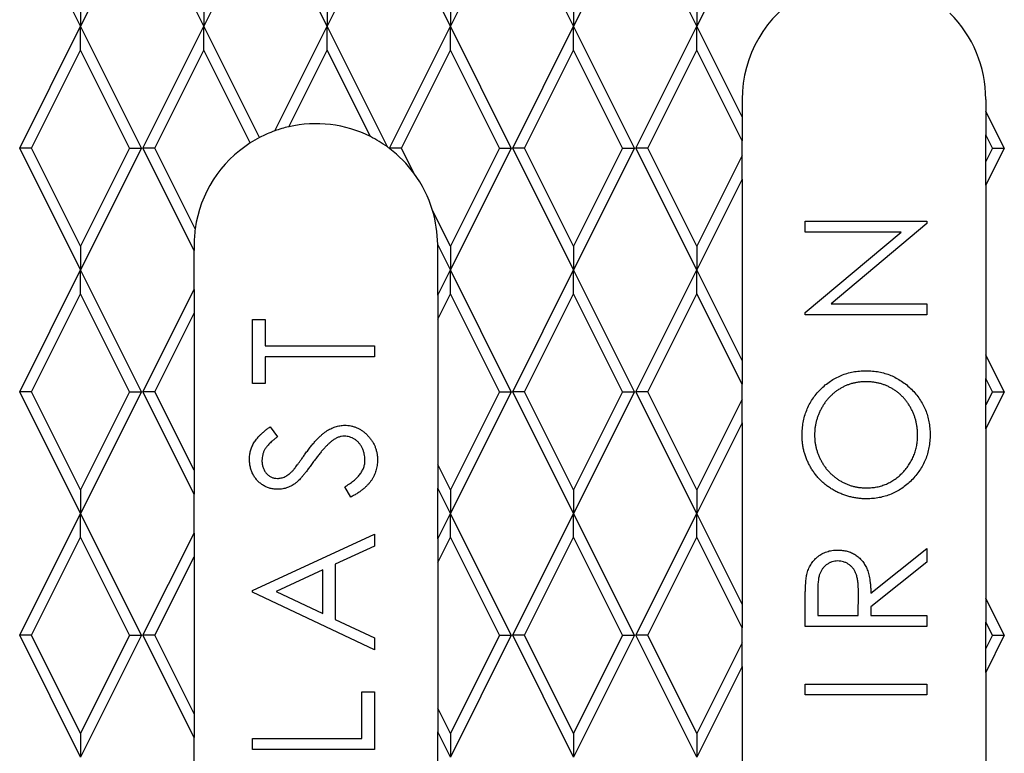
# Model space of a CAD drawing. Units: inches. Extents: x 0 to 66, y 0 to 51.
# Drawn here: x 30.5 to 32.5, y 29.2 to 30.8 of the extents above; entities that cross this region are included whole.
import ezdxf

# ---------------------------------------------------------------- set-up
doc = ezdxf.new("R2010")
doc.units = ezdxf.units.IN
doc.header["$LTSCALE"] = 6
doc.header["$MEASUREMENT"] = 0
doc.layers.add('OBJECT', color=1, linetype='Continuous', lineweight=25)

msp = doc.modelspace()

# ---------------------------------------------------------------- linework, layer by layer
at = {"layer": 'OBJECT'}
for p, q in [((30.6243, 30.7366), (30.4993, 30.9866)), ((30.7493, 30.9866), (30.6243, 30.7366)), ((30.8773, 30.7366), (30.7523, 30.9866)), ((31.0023, 30.9866), (30.8773, 30.7366)), ((31.1303, 30.7366), (31.0053, 30.9866)), ((31.2553, 30.9866), (31.1303, 30.7366)), ((31.3833, 30.7366), (31.2583, 30.9866)), ((31.5083, 30.9866), (31.3833, 30.7366)), ((31.6363, 30.7366), (31.5113, 30.9866)), ((31.7613, 30.9866), (31.6363, 30.7366)), ((31.8893, 30.7366), (31.7643, 30.9866)), ((32.0143, 30.9866), (31.8893, 30.7366)), ((30.6243, 30.7854), (30.6243, 30.7366)), ((30.8773, 30.7854), (30.8773, 30.7366)), ((31.1303, 30.7854), (31.1303, 30.7366)), ((31.3833, 30.7854), (31.3833, 30.7366)), ((31.6363, 30.7854), (31.6363, 30.7366)), ((31.8893, 30.7854), (31.8893, 30.7366)), ((30.4993, 30.4866), (30.6243, 30.7366)), ((30.7493, 30.4866), (30.6243, 30.7366)), ((30.6243, 30.6878), (30.6243, 30.7366)), ((30.7523, 30.4866), (30.8773, 30.7366)), ((30.9916, 30.5082), (30.8773, 30.7366)), ((30.8773, 30.6878), (30.8773, 30.7366)), ((31.023, 30.522), (31.1303, 30.7366)), ((31.2542, 30.4889), (31.1303, 30.7366)), ((31.1303, 30.6878), (31.1303, 30.7366)), ((31.2583, 30.4866), (31.3833, 30.7366)), ((31.5083, 30.4866), (31.3833, 30.7366)), ((31.3833, 30.6878), (31.3833, 30.7366)), ((31.5113, 30.4866), (31.6363, 30.7366)), ((31.7613, 30.4866), (31.6363, 30.7366)), ((31.6363, 30.6878), (31.6363, 30.7366)), ((31.7643, 30.4866), (31.8893, 30.7366)), ((31.9823, 30.5506), (31.8893, 30.7366)), ((31.8893, 30.6878), (31.8893, 30.7366)), ((30.5238, 30.4866), (30.6243, 30.6878)), ((30.7249, 30.4866), (30.6243, 30.6878)), ((30.7768, 30.4866), (30.8773, 30.6878)), ((30.9726, 30.4972), (30.8773, 30.6878)), ((31.0516, 30.5303), (31.1303, 30.6878)), ((31.2191, 30.5102), (31.1303, 30.6878)), ((31.2828, 30.4866), (31.3833, 30.6878)), ((31.4839, 30.4866), (31.3833, 30.6878)), ((31.5358, 30.4866), (31.6363, 30.6878)), ((31.7369, 30.4866), (31.6363, 30.6878)), ((31.7888, 30.4866), (31.8893, 30.6878)), ((31.9823, 30.5018), (31.8893, 30.6878)), ((31.9823, 30.5866), (31.9823, 30.5506)), ((32.4823, 30.5866), (32.4823, 30.5626)), ((32.5203, 30.4866), (32.4823, 30.5626)), ((32.4823, 30.5626), (32.4823, 30.5138)), ((31.9823, 30.5506), (31.9823, 30.5018)), ((31.9823, 30.4714), (31.9823, 30.5018)), ((32.4959, 30.4866), (32.4823, 30.5138)), ((32.4823, 30.4594), (32.4823, 30.5138)), ((30.6243, 30.2366), (30.4993, 30.4866)), ((30.5238, 30.4866), (30.4993, 30.4866)), ((30.6243, 30.2854), (30.5238, 30.4866)), ((30.7493, 30.4866), (30.6243, 30.2366)), ((30.7249, 30.4866), (30.6243, 30.2854)), ((30.7249, 30.4866), (30.7493, 30.4866)), ((30.8573, 30.2766), (30.7523, 30.4866)), ((30.7768, 30.4866), (30.7523, 30.4866)), ((30.8597, 30.3208), (30.7768, 30.4866)), ((31.259, 30.4854), (31.2583, 30.4866)), ((31.2828, 30.4866), (31.2583, 30.4866)), ((31.3086, 30.4349), (31.2828, 30.4866)), ((31.5083, 30.4866), (31.3833, 30.2366)), ((31.4839, 30.4866), (31.3833, 30.2854)), ((31.4839, 30.4866), (31.5083, 30.4866)), ((31.6363, 30.2366), (31.5113, 30.4866)), ((31.5358, 30.4866), (31.5113, 30.4866)), ((31.6363, 30.2854), (31.5358, 30.4866)), ((31.7613, 30.4866), (31.6363, 30.2366)), ((31.7369, 30.4866), (31.6363, 30.2854)), ((31.7369, 30.4866), (31.7613, 30.4866)), ((31.8893, 30.2366), (31.7643, 30.4866)), ((31.7888, 30.4866), (31.7643, 30.4866)), ((31.8893, 30.2854), (31.7888, 30.4866)), ((32.5203, 30.4866), (32.4823, 30.4106)), ((32.4959, 30.4866), (32.4823, 30.4594)), ((32.4959, 30.4866), (32.5203, 30.4866)), ((31.9823, 30.4714), (31.8893, 30.2854)), ((31.9823, 30.4226), (31.9823, 30.4714)), ((32.4823, 30.4106), (32.4823, 30.4594)), ((31.9823, 30.4226), (31.8893, 30.2366)), ((31.9823, 30.4226), (31.9823, 30.0506)), ((32.4823, 30.4106), (32.4823, 30.0626)), ((31.3833, 30.2854), (31.3467, 30.3587)), ((32.1116, 30.3366), (32.3616, 30.3366)), ((32.1116, 30.3142), (32.1116, 30.3366)), ((32.3616, 30.3366), (32.3616, 30.3315)), ((32.3616, 30.3315), (32.1653, 30.1668)), ((32.3084, 30.3142), (32.1116, 30.3142)), ((32.1116, 30.149), (32.3084, 30.3142)), ((30.6243, 30.2854), (30.6243, 30.2366)), ((30.8573, 30.2866), (30.8573, 30.2766)), ((30.8573, 30.1966), (30.8573, 30.2766)), ((31.3833, 30.2366), (31.3573, 30.2886)), ((31.3573, 30.1846), (31.3573, 30.2866)), ((31.3833, 30.2854), (31.3833, 30.2366)), ((31.6363, 30.2854), (31.6363, 30.2366)), ((31.8893, 30.2854), (31.8893, 30.2366)), ((30.4993, 29.9866), (30.6243, 30.2366)), ((30.7493, 29.9866), (30.6243, 30.2366)), ((30.6243, 30.1878), (30.6243, 30.2366)), ((31.3573, 30.1846), (31.3833, 30.2366)), ((31.3833, 30.1878), (31.3833, 30.2366)), ((31.5083, 29.9866), (31.3833, 30.2366)), ((31.5113, 29.9866), (31.6363, 30.2366)), ((31.7613, 29.9866), (31.6363, 30.2366)), ((31.6363, 30.1878), (31.6363, 30.2366)), ((31.7643, 29.9866), (31.8893, 30.2366)), ((31.9823, 30.0506), (31.8893, 30.2366)), ((31.8893, 30.1878), (31.8893, 30.2366)), ((30.7523, 29.9866), (30.8573, 30.1966)), ((30.8573, 30.1966), (30.8573, 30.1478)), ((30.5238, 29.9866), (30.6243, 30.1878)), ((30.7249, 29.9866), (30.6243, 30.1878)), ((31.3573, 30.1358), (31.3833, 30.1878)), ((31.3573, 30.1846), (31.3573, 30.1358)), ((31.4839, 29.9866), (31.3833, 30.1878)), ((31.5358, 29.9866), (31.6363, 30.1878)), ((31.7369, 29.9866), (31.6363, 30.1878)), ((31.7888, 29.9866), (31.8893, 30.1878)), ((31.9823, 30.0018), (31.8893, 30.1878)), ((32.1653, 30.1668), (32.3616, 30.1668)), ((32.3616, 30.1668), (32.3616, 30.1443)), ((30.7768, 29.9866), (30.8573, 30.1478)), ((30.8573, 30.1478), (30.8573, 29.8254)), ((30.9773, 30.135), (31.003, 30.135)), ((30.9773, 30.0036), (30.9773, 30.135)), ((31.003, 30.135), (31.003, 30.0805)), ((31.3573, 30.1358), (31.3573, 29.8374)), ((32.1116, 30.1443), (32.1116, 30.149)), ((32.3616, 30.1443), (32.1116, 30.1443)), ((31.003, 30.0805), (31.2273, 30.0805)), ((31.2273, 30.0805), (31.2273, 30.0581)), ((31.003, 30.0581), (31.003, 30.0036)), ((31.2273, 30.0581), (31.003, 30.0581)), ((32.5203, 29.9866), (32.4823, 30.0626)), ((32.4823, 30.0626), (32.4823, 30.0138)), ((31.9823, 30.0506), (31.9823, 30.0018)), ((32.4959, 29.9866), (32.4823, 30.0138)), ((32.4823, 29.9594), (32.4823, 30.0138)), ((31.003, 30.0036), (30.9773, 30.0036)), ((31.9823, 29.9714), (31.9823, 30.0018)), ((30.6243, 29.7366), (30.4993, 29.9866)), ((30.5238, 29.9866), (30.4993, 29.9866)), ((30.6243, 29.7854), (30.5238, 29.9866)), ((30.7493, 29.9866), (30.6243, 29.7366)), ((30.7249, 29.9866), (30.6243, 29.7854)), ((30.7249, 29.9866), (30.7493, 29.9866)), ((30.8573, 29.7766), (30.7523, 29.9866)), ((30.7768, 29.9866), (30.7523, 29.9866)), ((30.8573, 29.8254), (30.7768, 29.9866)), ((31.4839, 29.9866), (31.3833, 29.7854)), ((31.5083, 29.9866), (31.3833, 29.7366)), ((31.4839, 29.9866), (31.5083, 29.9866)), ((31.6363, 29.7366), (31.5113, 29.9866)), ((31.5358, 29.9866), (31.5113, 29.9866)), ((31.6363, 29.7854), (31.5358, 29.9866)), ((31.7613, 29.9866), (31.6363, 29.7366)), ((31.7369, 29.9866), (31.6363, 29.7854)), ((31.7369, 29.9866), (31.7613, 29.9866)), ((31.8893, 29.7366), (31.7643, 29.9866)), ((31.7888, 29.9866), (31.7643, 29.9866)), ((31.8893, 29.7854), (31.7888, 29.9866)), ((31.9823, 29.9714), (31.8893, 29.7854)), ((31.9823, 29.9226), (31.9823, 29.9714)), ((32.5203, 29.9866), (32.4823, 29.9106)), ((32.4959, 29.9866), (32.4823, 29.9594)), ((32.4959, 29.9866), (32.5203, 29.9866)), ((32.4823, 29.9106), (32.4823, 29.9594)), ((31.0133, 29.9145), (31.0286, 29.8942)), ((31.9823, 29.9226), (31.8893, 29.7366)), ((31.9823, 29.9226), (31.9823, 29.5506)), ((32.4823, 29.9106), (32.4823, 29.5626)), ((31.3833, 29.7854), (31.3573, 29.8374)), ((31.3573, 29.8374), (31.3573, 29.7886)), ((30.8573, 29.8254), (30.8573, 29.7766)), ((31.1791, 29.7703), (31.1664, 29.7914)), ((30.6243, 29.7854), (30.6243, 29.7366)), ((30.8573, 29.6966), (30.8573, 29.7766)), ((31.3573, 29.6846), (31.3573, 29.7886)), ((31.3833, 29.7366), (31.3573, 29.7886)), ((31.3833, 29.7854), (31.3833, 29.7366)), ((31.6363, 29.7854), (31.6363, 29.7366)), ((31.8893, 29.7854), (31.8893, 29.7366)), ((30.4993, 29.4866), (30.6243, 29.7366)), ((30.7493, 29.4866), (30.6243, 29.7366)), ((30.6243, 29.6878), (30.6243, 29.7366)), ((31.3573, 29.6846), (31.3833, 29.7366)), ((31.3833, 29.6878), (31.3833, 29.7366)), ((31.5083, 29.4866), (31.3833, 29.7366)), ((31.5113, 29.4866), (31.6363, 29.7366)), ((31.7613, 29.4866), (31.6363, 29.7366)), ((31.6363, 29.6878), (31.6363, 29.7366)), ((31.7643, 29.4866), (31.8893, 29.7366)), ((31.9823, 29.5506), (31.8893, 29.7366)), ((31.8893, 29.6878), (31.8893, 29.7366)), ((30.7523, 29.4866), (30.8573, 29.6966)), ((30.8573, 29.6966), (30.8573, 29.6478)), ((30.9773, 29.5786), (31.2273, 29.694)), ((31.2273, 29.694), (31.2273, 29.6696)), ((30.5238, 29.4866), (30.6243, 29.6878)), ((30.7249, 29.4866), (30.6243, 29.6878)), ((31.2273, 29.6696), (31.1472, 29.6326)), ((31.3573, 29.6358), (31.3833, 29.6878)), ((31.3573, 29.6846), (31.3573, 29.6358)), ((31.4839, 29.4866), (31.3833, 29.6878)), ((31.5358, 29.4866), (31.6363, 29.6878)), ((31.7369, 29.4866), (31.6363, 29.6878)), ((31.7888, 29.4866), (31.8893, 29.6878)), ((31.9823, 29.5018), (31.8893, 29.6878)), ((32.2463, 29.573), (32.3616, 29.6648)), ((32.3616, 29.6648), (32.3616, 29.6371)), ((30.7768, 29.4866), (30.8573, 29.6478)), ((30.8573, 29.6478), (30.8573, 29.3254)), ((31.1472, 29.6326), (31.1472, 29.5193)), ((31.3573, 29.6358), (31.3573, 29.3374)), ((32.3616, 29.6371), (32.2463, 29.5452)), ((31.1216, 29.6208), (31.0261, 29.5768)), ((31.1216, 29.5315), (31.1216, 29.6208)), ((30.9773, 29.5754), (30.9773, 29.5786)), ((31.2273, 29.4568), (30.9773, 29.5754)), ((31.0261, 29.5768), (31.1216, 29.5315)), ((32.1373, 29.5739), (32.1373, 29.527)), ((32.2206, 29.527), (32.221, 29.5728)), ((31.9823, 29.5506), (31.9823, 29.5018)), ((32.1116, 29.5046), (32.1116, 29.5546)), ((32.5203, 29.4866), (32.4823, 29.5626)), ((32.4823, 29.5626), (32.4823, 29.5138)), ((32.1373, 29.527), (32.2206, 29.527)), ((32.2463, 29.5452), (32.2463, 29.527)), ((32.2463, 29.527), (32.3616, 29.527)), ((32.3616, 29.527), (32.3616, 29.5046)), ((31.1472, 29.5193), (31.2273, 29.4813)), ((32.4959, 29.4866), (32.4823, 29.5138)), ((32.4823, 29.4594), (32.4823, 29.5138)), ((30.6243, 29.2366), (30.4993, 29.4866)), ((30.5238, 29.4866), (30.4993, 29.4866)), ((30.6243, 29.2854), (30.5238, 29.4866)), ((30.7493, 29.4866), (30.6243, 29.2366)), ((30.7249, 29.4866), (30.6243, 29.2854)), ((30.7249, 29.4866), (30.7493, 29.4866)), ((30.8573, 29.2766), (30.7523, 29.4866)), ((30.7768, 29.4866), (30.7523, 29.4866)), ((30.8573, 29.3254), (30.7768, 29.4866)), ((31.4839, 29.4866), (31.3833, 29.2854)), ((31.5083, 29.4866), (31.3833, 29.2366)), ((31.4839, 29.4866), (31.5083, 29.4866)), ((31.6363, 29.2366), (31.5113, 29.4866)), ((31.5358, 29.4866), (31.5113, 29.4866)), ((31.6363, 29.2854), (31.5358, 29.4866)), ((31.7613, 29.4866), (31.6363, 29.2366)), ((31.7369, 29.4866), (31.6363, 29.2854)), ((31.7369, 29.4866), (31.7613, 29.4866)), ((31.8893, 29.2366), (31.7643, 29.4866)), ((31.7888, 29.4866), (31.7643, 29.4866)), ((31.8893, 29.2854), (31.7888, 29.4866)), ((31.9823, 29.4714), (31.9823, 29.5018)), ((32.3616, 29.5046), (32.1116, 29.5046)), ((32.5203, 29.4866), (32.4823, 29.4106)), ((32.4959, 29.4866), (32.4823, 29.4594)), ((32.4959, 29.4866), (32.5203, 29.4866)), ((31.2273, 29.4813), (31.2273, 29.4568)), ((31.9823, 29.4714), (31.8893, 29.2854)), ((31.9823, 29.4226), (31.9823, 29.4714)), ((32.4823, 29.4106), (32.4823, 29.4594)), ((31.9823, 29.4226), (31.8893, 29.2366)), ((31.9823, 29.4226), (31.9823, 29.0506)), ((32.4823, 29.4106), (32.4823, 29.0626)), ((32.1116, 29.3866), (32.3616, 29.3866)), ((32.1116, 29.3642), (32.1116, 29.3866)), ((32.3616, 29.3866), (32.3616, 29.3642)), ((31.2017, 29.3709), (31.2273, 29.3709)), ((31.2017, 29.2748), (31.2017, 29.3709)), ((31.2273, 29.3709), (31.2273, 29.2523)), ((32.3616, 29.3642), (32.1116, 29.3642)), ((30.8573, 29.3254), (30.8573, 29.2766)), ((31.3833, 29.2854), (31.3573, 29.3374)), ((31.3573, 29.3374), (31.3573, 29.2886)), ((30.6243, 29.2854), (30.6243, 29.2366)), ((31.3573, 29.1846), (31.3573, 29.2886)), ((31.3833, 29.2366), (31.3573, 29.2886)), ((31.3833, 29.2854), (31.3833, 29.2366)), ((31.6363, 29.2854), (31.6363, 29.2366)), ((31.8893, 29.2854), (31.8893, 29.2366)), ((30.8573, 29.1966), (30.8573, 29.2766)), ((30.9773, 29.2748), (31.2017, 29.2748)), ((30.9773, 29.2523), (30.9773, 29.2748)), ((31.2273, 29.2523), (30.9773, 29.2523))]:
    msp.add_line(p, q, dxfattribs=at)
for centre, start, end in [((32.2323, 30.5866), 119.6413, 180), ((32.2323, 30.5866), 0, 45.0839), ((31.1073, 30.2866), 109.7126, 117.59), ((31.1073, 30.2866), 102.8805, 109.7126), ((31.1073, 30.2866), 63.4427, 102.8805), ((31.1073, 30.2866), 122.6061, 172.1498), ((31.1073, 30.2866), 117.59, 122.6061), ((31.1073, 30.2866), 54.0327, 63.4427), ((31.1073, 30.2866), 52.668, 54.0327), ((31.1073, 30.2866), 36.3819, 52.668), ((31.1073, 30.2866), 16.7482, 36.3819), ((31.1073, 30.2866), 0.4621, 16.7482), ((31.1073, 30.2866), 172.1498, 180), ((31.1073, 30.2866), 360, 0.4621)]:
    msp.add_arc(centre, 0.25, start, end, dxfattribs=at)
for points, knots in [([(32.1052, 29.8966), (32.1053, 29.9012), (32.1056, 29.9103), (32.1074, 29.9236), (32.1103, 29.9364), (32.1145, 29.9487), (32.1199, 29.9603), (32.1264, 29.9713), (32.1342, 29.9818), (32.143, 29.9916), (32.1527, 30.0005), (32.1631, 30.0082), (32.174, 30.0148), (32.1854, 30.0202), (32.1974, 30.0245), (32.21, 30.0274), (32.2231, 30.0293), (32.232, 30.0295), (32.2365, 30.0296)], [0, 0, 0, 0, 0.066564, 0.130738, 0.193341, 0.25499, 0.316108, 0.377251, 0.439385, 0.502966, 0.566515, 0.628264, 0.689118, 0.749367, 0.810186, 0.871621, 0.934875, 1, 1, 1, 1]), ([(32.2365, 30.0296), (32.241, 30.0295), (32.2499, 30.0293), (32.2629, 30.0274), (32.2754, 30.0244), (32.2874, 30.0203), (32.2988, 30.0149), (32.3097, 30.0083), (32.3202, 30.0005), (32.3299, 29.9917), (32.3388, 29.982), (32.3467, 29.9716), (32.3532, 29.9607), (32.3587, 29.9493), (32.3629, 29.9373), (32.3659, 29.9249), (32.3677, 29.9119), (32.3679, 29.9031), (32.3681, 29.8986)], [0, 0, 0, 0, 0.06523, 0.128576, 0.190331, 0.251392, 0.312186, 0.373591, 0.436092, 0.500231, 0.564355, 0.626953, 0.688358, 0.749255, 0.810088, 0.871664, 0.93477, 1, 1, 1, 1]), ([(32.2365, 30.0071), (32.2341, 30.0071), (32.2293, 30.0071), (32.2222, 30.0063), (32.2152, 30.0052), (32.2085, 30.0037), (32.2019, 30.0017), (32.1955, 29.9992), (32.1893, 29.9963), (32.1832, 29.9929), (32.1774, 29.9892), (32.1719, 29.9851), (32.1667, 29.9806), (32.1617, 29.9757), (32.1571, 29.9705), (32.1529, 29.9649), (32.1487, 29.959), (32.1451, 29.9527), (32.1417, 29.9462), (32.1388, 29.9395), (32.1364, 29.9328), (32.1344, 29.926), (32.1328, 29.919), (32.1317, 29.912), (32.131, 29.9049), (32.1309, 29.9001), (32.1309, 29.8977)], [0, 0, 0, 0, 0.042912, 0.085123, 0.126464, 0.16744, 0.20796, 0.24823, 0.288728, 0.329644, 0.370509, 0.411097, 0.451784, 0.492368, 0.533445, 0.575218, 0.617559, 0.660787, 0.704052, 0.746976, 0.789185, 0.831406, 0.873248, 0.915172, 0.957384, 1, 1, 1, 1]), ([(32.3424, 29.8977), (32.3424, 29.9001), (32.3423, 29.905), (32.3416, 29.9123), (32.3405, 29.9195), (32.339, 29.9265), (32.337, 29.9334), (32.3346, 29.9401), (32.3317, 29.9467), (32.3285, 29.9531), (32.3249, 29.9593), (32.3209, 29.9651), (32.3166, 29.9707), (32.312, 29.9758), (32.3071, 29.9807), (32.3018, 29.9851), (32.2962, 29.9892), (32.2903, 29.9929), (32.2842, 29.9963), (32.2779, 29.9992), (32.2714, 30.0017), (32.2647, 30.0037), (32.2579, 30.0052), (32.2509, 30.0063), (32.2438, 30.0071), (32.2389, 30.0071), (32.2365, 30.0071)], [0, 0, 0, 0, 0.04364, 0.086551, 0.129198, 0.171463, 0.21345, 0.255405, 0.297515, 0.340093, 0.382506, 0.423874, 0.46485, 0.505557, 0.546205, 0.586587, 0.627265, 0.668477, 0.709503, 0.750389, 0.791063, 0.832001, 0.873116, 0.914597, 0.956949, 1, 1, 1, 1]), ([(30.9709, 29.8479), (30.971, 29.8508), (30.9712, 29.8567), (30.973, 29.8653), (30.9758, 29.8736), (30.9792, 29.8803), (30.9824, 29.8855), (30.9855, 29.8895), (30.9889, 29.8936), (30.9929, 29.8976), (30.9973, 29.9018), (31.0022, 29.906), (31.0075, 29.9103), (31.0113, 29.9131), (31.0133, 29.9145)], [0, 0, 0, 0, 0.107211, 0.212613, 0.318547, 0.426489, 0.48333, 0.543275, 0.607966, 0.677192, 0.750736, 0.828748, 0.912208, 1, 1, 1, 1]), ([(31.0854, 29.8588), (31.0874, 29.8615), (31.0912, 29.8668), (31.097, 29.8743), (31.1026, 29.881), (31.108, 29.8871), (31.1133, 29.8926), (31.1184, 29.8975), (31.1233, 29.9016), (31.1296, 29.9062), (31.1374, 29.9108), (31.1469, 29.9147), (31.1565, 29.9172), (31.1629, 29.9176), (31.1661, 29.9177)], [0, 0, 0, 0, 0.096967, 0.187763, 0.272381, 0.351302, 0.424312, 0.491882, 0.554203, 0.610843, 0.715918, 0.81455, 0.9085, 1, 1, 1, 1]), ([(31.1661, 29.9177), (31.1683, 29.9177), (31.1728, 29.9176), (31.1793, 29.9165), (31.1856, 29.9149), (31.1917, 29.9126), (31.1975, 29.9097), (31.2032, 29.9061), (31.2085, 29.9018), (31.2137, 29.897), (31.2183, 29.8917), (31.2225, 29.886), (31.226, 29.8801), (31.2288, 29.8739), (31.231, 29.8674), (31.2326, 29.8606), (31.2336, 29.8535), (31.2337, 29.8487), (31.2338, 29.8463)], [0, 0, 0, 0, 0.061487, 0.121779, 0.180926, 0.240265, 0.299715, 0.360503, 0.423144, 0.488, 0.553287, 0.616917, 0.679809, 0.742178, 0.804656, 0.868254, 0.933018, 1, 1, 1, 1]), ([(31.0286, 29.8942), (31.0271, 29.893), (31.024, 29.8906), (31.0198, 29.8871), (31.0159, 29.8837), (31.0125, 29.8803), (31.0094, 29.8773), (31.0068, 29.8743), (31.0046, 29.8714), (31.0022, 29.8678), (31, 29.8632), (30.998, 29.8575), (30.9968, 29.8515), (30.9967, 29.8475), (30.9966, 29.8454)], [0, 0, 0, 0, 0.098452, 0.189596, 0.274136, 0.352122, 0.4237, 0.48904, 0.548952, 0.60191, 0.70128, 0.800434, 0.898563, 1, 1, 1, 1]), ([(31.1657, 29.8953), (31.1637, 29.8952), (31.1594, 29.895), (31.1532, 29.8931), (31.147, 29.8903), (31.1432, 29.8877), (31.1412, 29.8863)], [0, 0, 0, 0, 0.234748, 0.475391, 0.728528, 1, 1, 1, 1]), ([(31.2081, 29.8463), (31.2081, 29.8485), (31.2079, 29.8528), (31.2068, 29.8592), (31.2049, 29.8654), (31.2024, 29.8714), (31.1993, 29.8768), (31.1956, 29.8817), (31.1914, 29.8858), (31.1867, 29.8893), (31.1817, 29.8919), (31.1765, 29.8938), (31.1712, 29.895), (31.1676, 29.8952), (31.1657, 29.8953)], [0, 0, 0, 0, 0.091304, 0.18101, 0.270405, 0.360513, 0.448738, 0.532675, 0.614376, 0.694559, 0.772714, 0.849123, 0.923934, 1, 1, 1, 1]), ([(32.2377, 29.7668), (32.2348, 29.7668), (32.2289, 29.7669), (32.2201, 29.7678), (32.2114, 29.7691), (32.203, 29.771), (32.1947, 29.7735), (32.1866, 29.7765), (32.1786, 29.78), (32.1708, 29.7841), (32.1634, 29.7886), (32.1563, 29.7936), (32.1496, 29.7989), (32.1434, 29.8046), (32.1376, 29.8108), (32.1321, 29.8174), (32.1271, 29.8243), (32.1226, 29.8316), (32.1185, 29.8391), (32.115, 29.8469), (32.1119, 29.8548), (32.1095, 29.8628), (32.1076, 29.871), (32.1063, 29.8794), (32.1053, 29.8879), (32.1053, 29.8937), (32.1052, 29.8966)], [0, 0, 0, 0, 0.043213, 0.085881, 0.128132, 0.170168, 0.211938, 0.253861, 0.29602, 0.338574, 0.38115, 0.422821, 0.464245, 0.505121, 0.54615, 0.587164, 0.628522, 0.670271, 0.71197, 0.753242, 0.794029, 0.83487, 0.875486, 0.916539, 0.958, 1, 1, 1, 1]), ([(32.1309, 29.8977), (32.1309, 29.8953), (32.131, 29.8906), (32.1317, 29.8836), (32.1328, 29.8766), (32.1344, 29.8698), (32.1364, 29.8631), (32.1388, 29.8564), (32.1417, 29.8499), (32.1451, 29.8435), (32.1488, 29.8373), (32.1528, 29.8314), (32.1572, 29.8259), (32.1619, 29.8207), (32.1668, 29.8159), (32.1721, 29.8114), (32.1777, 29.8072), (32.1836, 29.8035), (32.1898, 29.8002), (32.1961, 29.7972), (32.2026, 29.7947), (32.2093, 29.7927), (32.2161, 29.7911), (32.2231, 29.79), (32.2303, 29.7893), (32.2352, 29.7892), (32.2376, 29.7892)], [0, 0, 0, 0, 0.042018, 0.083634, 0.124968, 0.166226, 0.20759, 0.249236, 0.291612, 0.334345, 0.37721, 0.419377, 0.46086, 0.501907, 0.542696, 0.583826, 0.624645, 0.666001, 0.70743, 0.748582, 0.789398, 0.830761, 0.872086, 0.914004, 0.956504, 1, 1, 1, 1]), ([(32.2376, 29.7892), (32.2413, 29.7893), (32.2484, 29.7895), (32.2588, 29.791), (32.2688, 29.7935), (32.2784, 29.797), (32.2875, 29.8015), (32.2962, 29.807), (32.3045, 29.8135), (32.3122, 29.8209), (32.3192, 29.829), (32.3254, 29.8376), (32.3307, 29.8466), (32.335, 29.856), (32.3383, 29.8658), (32.3407, 29.8761), (32.3422, 29.8867), (32.3423, 29.894), (32.3424, 29.8977)], [0, 0, 0, 0, 0.064501, 0.126894, 0.187739, 0.24842, 0.308586, 0.36958, 0.431822, 0.496172, 0.560657, 0.623491, 0.685245, 0.746643, 0.808335, 0.870491, 0.93432, 1, 1, 1, 1]), ([(32.3681, 29.8986), (32.3679, 29.894), (32.3677, 29.8851), (32.3659, 29.872), (32.3629, 29.8594), (32.3587, 29.8474), (32.3534, 29.8359), (32.3467, 29.825), (32.339, 29.8146), (32.3301, 29.8048), (32.3204, 29.7959), (32.3101, 29.7881), (32.2992, 29.7815), (32.2879, 29.7761), (32.2761, 29.7719), (32.2637, 29.769), (32.2509, 29.7671), (32.2422, 29.7669), (32.2377, 29.7668)], [0, 0, 0, 0, 0.0658229, 0.1297545, 0.1920838, 0.2534751, 0.314589, 0.3760953, 0.4388449, 0.5030903, 0.56732, 0.6296819, 0.6909805, 0.7514363, 0.8119927, 0.8731418, 0.9356315, 1, 1, 1, 1]), ([(31.1412, 29.8863), (31.1398, 29.8852), (31.1368, 29.8828), (31.1323, 29.8787), (31.1277, 29.8741), (31.1228, 29.8687), (31.1177, 29.8628), (31.1124, 29.8562), (31.1069, 29.849), (31.1032, 29.8439), (31.1013, 29.8412)], [0, 0, 0, 0, 0.0902855, 0.1900994, 0.2991869, 0.4183617, 0.5483593, 0.6887748, 0.8390724, 1, 1, 1, 1]), ([(31.0605, 29.8252), (31.061, 29.8258), (31.0622, 29.8271), (31.0641, 29.8294), (31.0664, 29.8326), (31.0693, 29.8364), (31.0727, 29.841), (31.0765, 29.8463), (31.0808, 29.8523), (31.0838, 29.8566), (31.0854, 29.8588)], [0, 0, 0, 0, 0.052594, 0.124952, 0.218094, 0.333502, 0.468789, 0.624938, 0.801683, 1, 1, 1, 1]), ([(31.0293, 29.7863), (31.0266, 29.7864), (31.0214, 29.7866), (31.0138, 29.7881), (31.0064, 29.7906), (30.9996, 29.7941), (30.9933, 29.7985), (30.9875, 29.8037), (30.9826, 29.8098), (30.9784, 29.8165), (30.9751, 29.8239), (30.9727, 29.8316), (30.9712, 29.8397), (30.971, 29.8451), (30.9709, 29.8479)], [0, 0, 0, 0, 0.083781, 0.16577, 0.246266, 0.327682, 0.408711, 0.489625, 0.571615, 0.656207, 0.741698, 0.826557, 0.911994, 1, 1, 1, 1]), ([(30.9966, 29.8454), (30.9967, 29.8428), (30.9968, 29.8378), (30.9987, 29.8308), (31.0015, 29.8244), (31.0055, 29.8189), (31.0103, 29.8144), (31.0158, 29.8111), (31.0219, 29.8091), (31.0261, 29.8089), (31.0282, 29.8087)], [0, 0, 0, 0, 0.1430311, 0.275822, 0.4018687, 0.5278745, 0.650459, 0.7659638, 0.8808091, 1, 1, 1, 1]), ([(31.1013, 29.8412), (31.0995, 29.8386), (31.0959, 29.8336), (31.0906, 29.8265), (31.0857, 29.8203), (31.0813, 29.8147), (31.0772, 29.81), (31.0736, 29.806), (31.0704, 29.8028), (31.0683, 29.8011), (31.0673, 29.8003)], [0, 0, 0, 0, 0.181532, 0.347075, 0.495559, 0.629077, 0.745524, 0.845834, 0.930783, 1, 1, 1, 1]), ([(31.1664, 29.7914), (31.1697, 29.7934), (31.176, 29.7971), (31.1846, 29.8034), (31.1918, 29.8099), (31.1977, 29.8167), (31.2024, 29.8237), (31.2057, 29.831), (31.2077, 29.8386), (31.208, 29.8437), (31.2081, 29.8463)], [0, 0, 0, 0, 0.159004, 0.304646, 0.438547, 0.562322, 0.677433, 0.786897, 0.893611, 1, 1, 1, 1]), ([(31.2338, 29.8463), (31.2337, 29.8444), (31.2336, 29.8407), (31.233, 29.8351), (31.2321, 29.8297), (31.2307, 29.8244), (31.2289, 29.8193), (31.2268, 29.8143), (31.2242, 29.8094), (31.2212, 29.8046), (31.2178, 29.8), (31.2138, 29.7955), (31.2093, 29.791), (31.2044, 29.7866), (31.1988, 29.7824), (31.1927, 29.7782), (31.1861, 29.7742), (31.1815, 29.7716), (31.1791, 29.7703)], [0, 0, 0, 0, 0.05721, 0.1137, 0.168686, 0.224158, 0.278721, 0.333797, 0.389247, 0.4454, 0.503285, 0.564258, 0.627941, 0.694626, 0.765364, 0.839605, 0.917535, 1, 1, 1, 1]), ([(31.0282, 29.8087), (31.0296, 29.8088), (31.0323, 29.8088), (31.0362, 29.8096), (31.0402, 29.8107), (31.0441, 29.8123), (31.0481, 29.8144), (31.0521, 29.8173), (31.0563, 29.8209), (31.0591, 29.8237), (31.0605, 29.8252)], [0, 0, 0, 0, 0.107313, 0.21612, 0.323407, 0.434613, 0.553299, 0.685993, 0.834214, 1, 1, 1, 1]), ([(31.0673, 29.8003), (31.0659, 29.7992), (31.063, 29.797), (31.0585, 29.7941), (31.0538, 29.7917), (31.0491, 29.7898), (31.0443, 29.7882), (31.0394, 29.7871), (31.0343, 29.7864), (31.031, 29.7863), (31.0293, 29.7863)], [0, 0, 0, 0, 0.133502, 0.26255, 0.388252, 0.511531, 0.633734, 0.755402, 0.877557, 1, 1, 1, 1]), ([(32.115, 29.6113), (32.1155, 29.6131), (32.1164, 29.6167), (32.1183, 29.6219), (32.1205, 29.6269), (32.1231, 29.6316), (32.126, 29.636), (32.1293, 29.6402), (32.133, 29.6441), (32.137, 29.6477), (32.1413, 29.651), (32.1459, 29.6538), (32.1507, 29.6563), (32.1558, 29.6582), (32.1612, 29.6598), (32.1667, 29.6609), (32.1725, 29.6615), (32.1765, 29.6616), (32.1785, 29.6616)], [0, 0, 0, 0, 0.064205, 0.12704, 0.188709, 0.249085, 0.309868, 0.370231, 0.430629, 0.492277, 0.554095, 0.615218, 0.676315, 0.738476, 0.800796, 0.86521, 0.931654, 1, 1, 1, 1]), ([(32.1785, 29.6616), (32.1818, 29.6615), (32.1883, 29.6613), (32.1978, 29.6594), (32.2066, 29.6563), (32.2147, 29.652), (32.2221, 29.6465), (32.2285, 29.6399), (32.2339, 29.6322), (32.2377, 29.6251), (32.2401, 29.6187), (32.2418, 29.6135), (32.2431, 29.6078), (32.2442, 29.6017), (32.2451, 29.5951), (32.2458, 29.5881), (32.2462, 29.5807), (32.2462, 29.5756), (32.2463, 29.573)], [0, 0, 0, 0, 0.078775, 0.153711, 0.226699, 0.299172, 0.371166, 0.442978, 0.516334, 0.592857, 0.63351, 0.676624, 0.722915, 0.771971, 0.823829, 0.879386, 0.937952, 1, 1, 1, 1]), ([(32.1785, 29.6392), (32.1764, 29.6391), (32.1725, 29.6389), (32.1666, 29.6375), (32.1611, 29.6352), (32.1559, 29.6321), (32.1513, 29.6282), (32.1473, 29.6237), (32.144, 29.6186), (32.1418, 29.6139), (32.1405, 29.6096), (32.1396, 29.606), (32.1389, 29.6018), (32.1383, 29.5971), (32.1378, 29.592), (32.1375, 29.5864), (32.1373, 29.5803), (32.1373, 29.5761), (32.1373, 29.5739)], [0, 0, 0, 0, 0.068787, 0.136311, 0.203719, 0.273225, 0.342608, 0.411062, 0.479239, 0.549585, 0.587914, 0.630892, 0.679007, 0.732608, 0.791193, 0.85534, 0.925115, 1, 1, 1, 1]), ([(32.221, 29.5728), (32.221, 29.5749), (32.221, 29.5791), (32.2207, 29.5851), (32.2204, 29.5906), (32.2199, 29.5958), (32.2192, 29.6005), (32.2184, 29.6048), (32.2175, 29.6086), (32.216, 29.6131), (32.2138, 29.6182), (32.2104, 29.6236), (32.2063, 29.6283), (32.2015, 29.6322), (32.1962, 29.6353), (32.1906, 29.6375), (32.1846, 29.639), (32.1805, 29.6391), (32.1785, 29.6392)], [0, 0, 0, 0, 0.07165, 0.138878, 0.201133, 0.259059, 0.312176, 0.36059, 0.404983, 0.444989, 0.518418, 0.589383, 0.657995, 0.727586, 0.795841, 0.863197, 0.930409, 1, 1, 1, 1]), ([(32.1116, 29.5546), (32.1117, 29.5579), (32.1117, 29.5644), (32.1118, 29.5735), (32.1121, 29.5819), (32.1124, 29.5894), (32.113, 29.596), (32.1135, 29.6019), (32.1141, 29.6069), (32.1148, 29.6099), (32.115, 29.6113)], [0, 0, 0, 0, 0.1762578, 0.3384344, 0.4848221, 0.6171576, 0.7346984, 0.8373852, 0.9263724, 1, 1, 1, 1])]:
    msp.add_open_spline(points, degree=3, knots=knots, dxfattribs=at)

doc.saveas('drawing.dxf')
